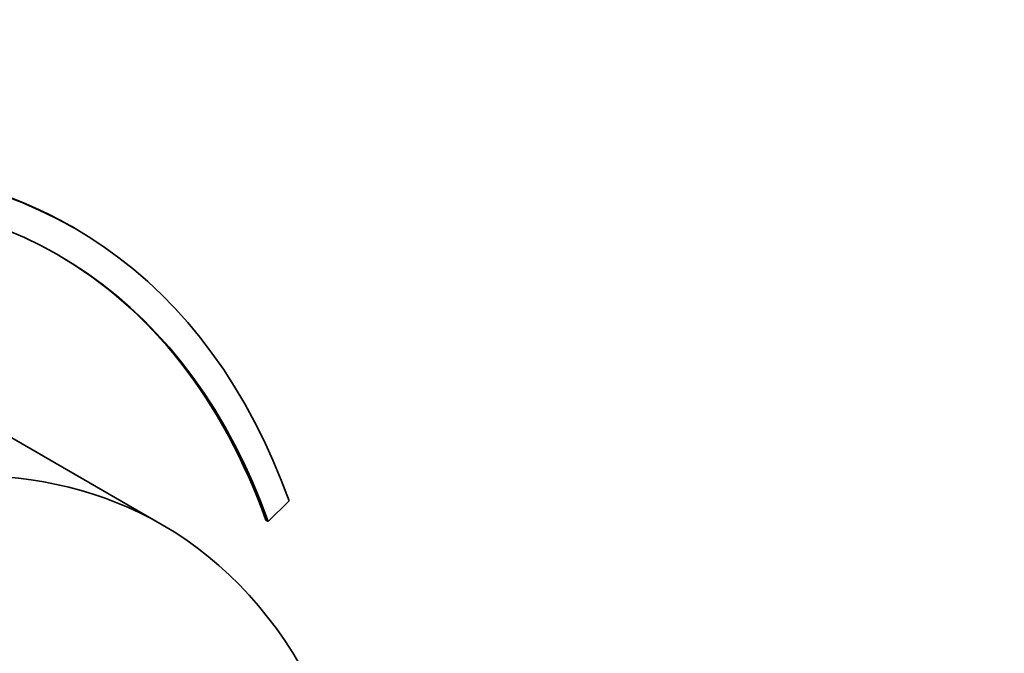
# Model space of a CAD drawing. Units: millimetres. Extents: x 0 to 794, y 0 to 1164.
# Drawn here: x 655 to 686, y 307 to 328 of the extents above; entities that cross this region are included whole.
import ezdxf
from ezdxf import colors
from ezdxf.entities.mleader import LeaderData, LeaderLine
from ezdxf.math import Vec2, Vec3

# ---------------------------------------------------------------- set-up
doc = ezdxf.new("R2010")
doc.units = ezdxf.units.MM
doc.layers.add('DV7_Défaut', color=7, linetype='Continuous')
doc.layers.add('Défaut', color=7, linetype='Continuous')

# ---------------------------------------------------------------- blocks, each defined once
blk = doc.blocks.new('_DOT')
at = {"color": 0}
blk.add_line((0, 0), (-1, 0), dxfattribs=at)
at = {"color": 0, "const_width": 0.333}
blk.add_lwpolyline([(-0.1665, 0, 1), (0.1665, 0, 1)], format="xyb", close=True, dxfattribs=at)
blk = doc.blocks.new('SE6')
at = {"layer": 'DV7_Défaut', "color": 7, "linetype": 'Continuous', "lineweight": 35}
for p, q in [((656.412, 320.87), (656.341, 320.911)), ((659.205, 311.423), (652.841, 315.097)), ((662.576, 311.528), (663.245, 312.18)), ((662.576, 311.528), (662.505, 311.569))]:
    blk.add_line(p, q, dxfattribs=at)
for centre, major_axis, start_param, end_param in [((636.091, 285.837), (-20.25, -35.074), 3.141593, 4.316752), ((636.162, 285.796), (-20.25, -35.074), 2.687206, 4.316752), ((636.162, 285.796), (-19.75, -34.208), 2.687206, 4.316752), ((636.091, 285.837), (-19.75, -34.208), 2.687206, 3.139803), ((642.455, 282.411), (16.75, 29.012), 0, 3.86995), ((642.455, 282.411), (16.75, 29.012), 5.554828, 6.283185)]:
    blk.add_ellipse(centre, major_axis=major_axis, ratio=0.57735, start_param=start_param, end_param=end_param, dxfattribs=at)

msp = doc.modelspace()

# ---------------------------------------------------------------- block references
at = {"layer": 'Défaut'}
msp.add_blockref('SE6', (0, 0), dxfattribs=at)

# ---------------------------------------------------------------- leaders
at = {"layer": 'Défaut', "color": 7, "linetype": 'Continuous', "lineweight": 18}
ml = msp.add_multileader_mtext('Standard', dxfattribs=at)
ml.set_content('{\\pxsm0.9;\\fSolid Edge ISO|b1||i0||c0|p34;\\W1.;28/08/2017\\P}', color=256)
ml.set_leader_properties()
ml.set_arrow_properties(name='DOT')
ml.build(insert=Vec2(0, 0))
ml.multileader.update_dxf_attribs({"leader_type": 0, "dogleg_length": 0, "arrow_head_size": 12})
ctx = ml.context
ctx.base_point, ctx.char_height, ctx.arrow_head_size, ctx.landing_gap_size = Vec3(656.602, 1156.973), 12, 12, 4.2
notes = []
notes.append((ctx, [(0, (0, 0, 0), (0, 0), (1, 0), 1, [])]))
ctx.mtext.insert = Vec3(658.602, 1163.093)
for ctx, leaders in notes:
    for number, flags, end, landing, length, lines in leaders:
        leader = LeaderData()
        leader.index, (leader.has_last_leader_line, leader.has_dogleg_vector, leader.attachment_direction) = number, flags
        leader.last_leader_point, leader.dogleg_vector, leader.dogleg_length = Vec3(end), Vec3(landing), length
        for number, points, colour, breaks in lines:
            line = LeaderLine()
            line.index, line.vertices, line.color, line.breaks = number, Vec3.list(points), colors.encode_raw_color(colour), breaks
            leader.lines.append(line)
        ctx.leaders.append(leader)

doc.saveas('drawing.dxf')
